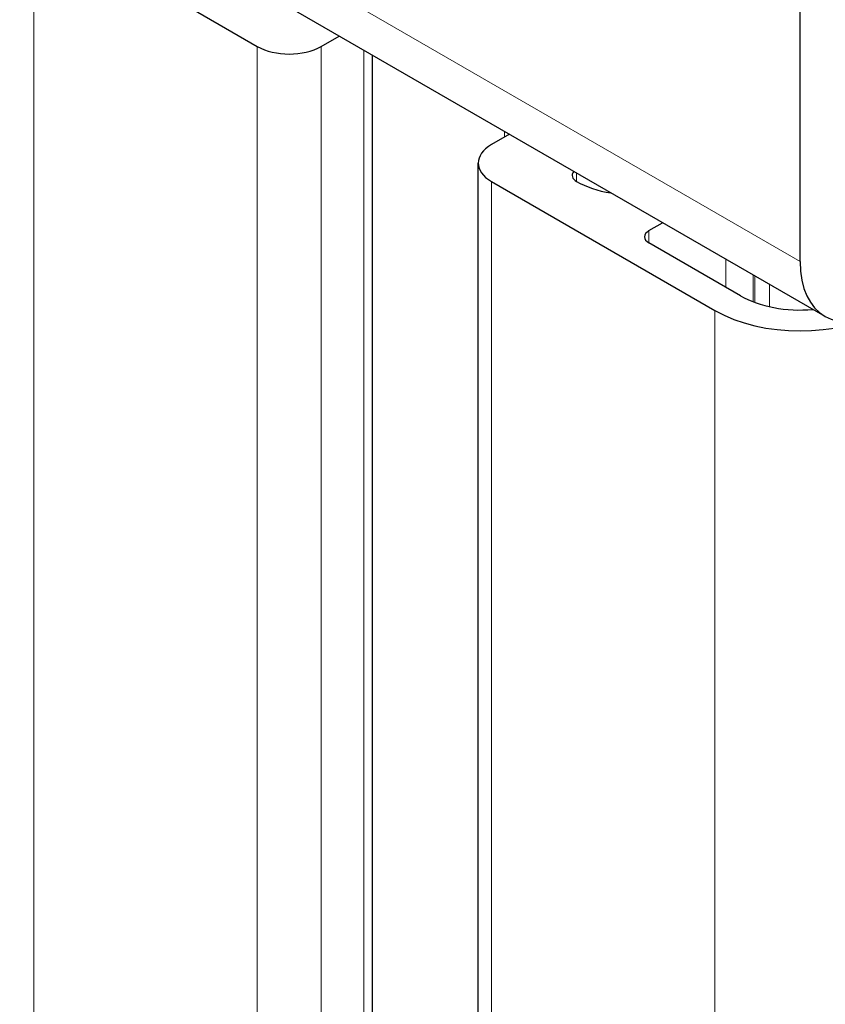
# Model space of a CAD drawing. Units: millimetres. Extents: x 0 to 11550, y 0 to 16335.
# Drawn here: x 4872 to 4899, y 13448 to 13481 of the extents above; entities that cross this region are included whole.
import ezdxf

# ---------------------------------------------------------------- set-up
doc = ezdxf.new("R2010")
doc.units = ezdxf.units.MM
doc.header["$LTSCALE"] = 55
doc.layers.add('Sichtbar (ISO)', color=7, linetype='Continuous', lineweight=25)
doc.layers.add('Tangential', color=7, linetype='Continuous', lineweight=9, true_color=0xbfbfbf)

msp = doc.modelspace()

# ---------------------------------------------------------------- linework, layer by layer
at = {"layer": 'Sichtbar (ISO)'}
for p, q in [((4898.572, 13471.107), (4501.51, 13700.351)), ((4872.288, 13484.369), (4879.712, 13480.083)), ((4897.744, 13472.938), (4897.744, 13481.511)), ((4881.834, 13480.083), (4882.43, 13480.427)), ((4883.541, 12076.933), (4883.541, 13479.785)), ((4888.087, 13477.161), (4887.491, 13476.817)), ((4887.051, 12071.83), (4887.051, 13476.204)), ((4887.491, 13475.592), (4894.915, 13471.305)), ((4892.723, 13473.959), (4893.178, 13474.221)), ((4895.764, 13471.795), (4892.723, 13473.551))]:
    msp.add_line(p, q, dxfattribs=at)
for centre, major_axis, start_param, end_param in [((4880.773, 13480.695), (1.5, 0), 3.926991, 5.497787), ((4888.551, 13476.204), (-1.5, 0), 5.497787, 7.068583), ((4890.672, 13475.796), (-0.5, 0), 5.816868, 7.068653), ((4892.087, 13476.612), (-2.5, 0), 0.785467, 1.315531), ((4893.077, 13473.755), (-0.5, 0), 5.497787, 7.068583), ((4900.572, 13474.571), (-2, -3.464), 5.497787, 7.068583), ((4897.744, 13472.938), (-2.8, 0), 0.785398, 1.722989), ((4897.744, 13472.938), (4, 0), 3.926991, 5.497787)]:
    msp.add_ellipse(centre, major_axis=major_axis, ratio=0.57735, start_param=start_param, end_param=end_param, dxfattribs=at)
at = {"layer": 'Tangential'}
for p, q in [((4897.744, 13472.938), (4501.764, 13701.557)), ((4872.288, 12079.995), (4872.288, 13484.369)), ((4879.712, 12075.708), (4879.712, 13480.083)), ((4881.834, 12075.708), (4881.834, 13480.083)), ((4883.248, 12076.525), (4883.248, 13479.954)), ((4887.92, 13477.064), (4887.92, 13477.257)), ((4890.319, 13475.592), (4890.319, 13475.872)), ((4887.491, 12071.218), (4887.491, 13475.592)), ((4891.38, 13475.228), (4891.38, 13475.26)), ((4892.723, 13473.551), (4892.723, 13473.959)), ((4895.278, 13472.076), (4895.278, 13473.009)), ((4896.188, 13471.594), (4896.188, 13472.484)), ((4896.237, 13471.576), (4896.237, 13472.455)), ((4896.732, 13471.431), (4896.732, 13472.169)), ((4894.915, 12066.931), (4894.915, 13471.305))]:
    msp.add_line(p, q, dxfattribs=at)

doc.saveas('drawing.dxf')
